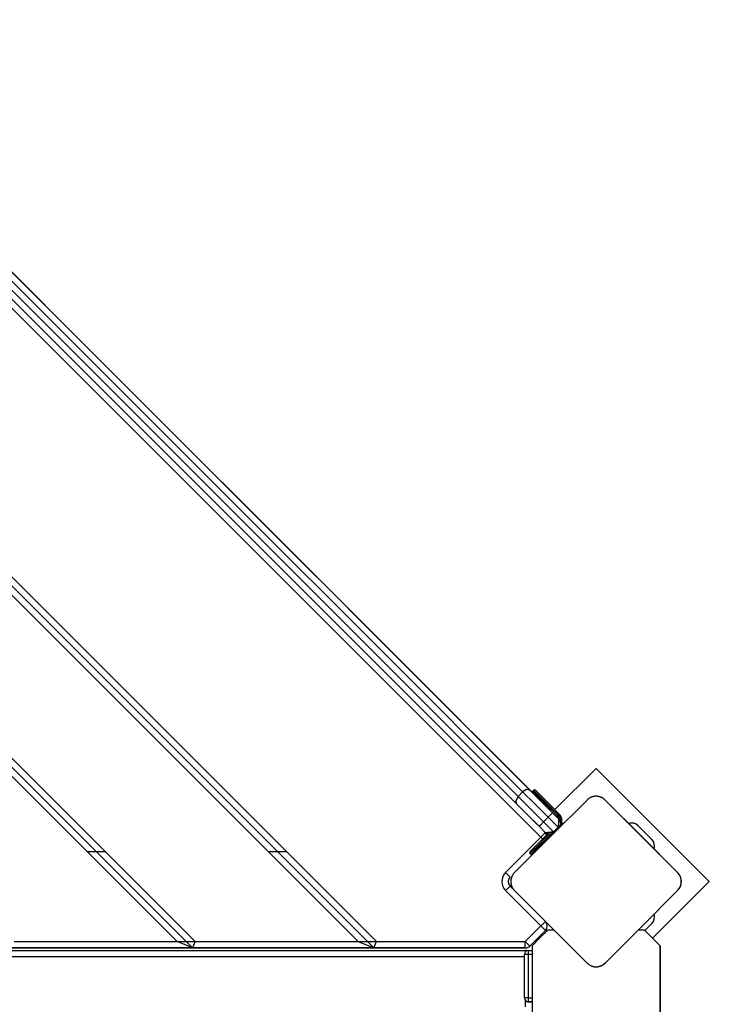
# Model space of a CAD drawing. Units: inches. Extents: x 32 to 184, y 58 to 221.
# Drawn here: x 104 to 109, y 113 to 121 of the extents above; entities that cross this region are included whole.
import ezdxf

# ---------------------------------------------------------------- set-up
doc = ezdxf.new("R2010")
doc.units = ezdxf.units.IN
doc.header["$MEASUREMENT"] = 0
doc.layers.add('Ebene 1', color=7, linetype='Continuous')

# ---------------------------------------------------------------- blocks, each defined once
blk = doc.blocks.new('block 2')
at = {"layer": 'Ebene 1', "color": 179, "lineweight": 25, "true_color": 0x1a171b}
for points in [[(107.8027, 114.6893), (106.7254, 115.7666), (105.5675, 116.9245), (104.3488, 118.1433), (103.0883, 119.4039), (101.8071, 120.6851)], [(101.8424, 120.7206), (103.1282, 119.4349), (104.3929, 118.1695), (105.6163, 116.9465), (106.778, 115.7848), (107.8592, 114.7038)], [(107.9447, 114.3355), (101.6515, 120.6286)], [(107.7531, 114.5977), (106.6719, 115.6787), (105.5102, 116.8404), (104.287, 118.0638), (103.022, 119.3285), (101.7361, 120.6145)], [(101.7714, 120.6497), (103.053, 119.3684), (104.3135, 118.1079), (105.5324, 116.8893), (106.6903, 115.7314), (107.7672, 114.6542)], [(103.9184, 118.6443), (102.9587, 119.6037), (101.9976, 120.5653)], [(106.6402, 113.4701), (100.7861, 119.3243)], [(106.6608, 113.52), (100.8362, 119.345)], [(106.5194, 113.52), (100.8362, 119.2034)], [(105.9603, 116.6027), (104.9393, 117.6231), (103.9184, 118.6443)], [(105.2258, 113.4701), (100.7861, 117.9101)], [(105.2466, 113.52), (100.8362, 117.9304)], [(105.105, 113.52), (100.8362, 117.7895)], [(107.8816, 114.6814), (106.9197, 115.6429), (105.9603, 116.6027)], [(108.3762, 114.8729), (108.054, 114.5511)], [(109.2602, 113.9893), (108.3762, 114.8729)], [(109.2602, 113.9893), (108.3762, 114.8729)], [(107.8027, 114.6893), (107.7672, 114.6542)], [(107.8592, 114.7038), (107.8339, 114.7082), (107.8027, 114.6893)], [(108.0013, 114.4909), (107.8968, 114.5952), (107.8027, 114.6893)], [(107.8592, 114.7038), (107.9433, 114.6197), (108.0365, 114.5263)], [(107.8878, 114.7031), (107.8809, 114.6958)], [(107.8809, 114.6958), (107.9202, 114.6569), (108.0155, 114.5615)], [(108.0082, 114.5546), (107.9181, 114.6449), (107.8809, 114.6817)], [(108.0082, 114.5546), (107.9181, 114.6449), (107.8809, 114.6817)], [(108.0082, 114.5546), (107.9181, 114.6449), (107.8809, 114.6817)], [(108.0223, 114.5687), (107.9274, 114.6638), (107.8878, 114.7031)], [(108.3055, 114.6256), (108.0227, 114.3427), (107.7397, 114.0599)], [(107.7672, 114.6542), (107.7485, 114.6228), (107.7531, 114.5977)], [(107.9305, 114.4206), (107.837, 114.5136), (107.7531, 114.5977)], [(107.7672, 114.6542), (107.8613, 114.5601), (107.9658, 114.4557)], [(108.0082, 114.5546), (107.9627, 114.6004), (107.9378, 114.6256)], [(107.9378, 114.6256), (107.9627, 114.6004), (108.0082, 114.5546)], [(107.98, 114.5832), (107.9524, 114.6107), (107.9412, 114.6218)], [(107.9624, 114.6431), (108.0013, 114.6042), (108.0399, 114.5653)], [(107.9624, 114.6431), (107.9869, 114.6183), (108.0296, 114.576)], [(108.0013, 114.6042), (107.9679, 114.6376), (108.0351, 114.5704), (108.0013, 114.6042), (108.0013, 114.6042)], [(108.4468, 114.6256), (108.4444, 114.6283), (108.4409, 114.6311), (108.4382, 114.6335), (108.4351, 114.6359), (108.4316, 114.6383), (108.4282, 114.6407), (108.424, 114.6428), (108.4203, 114.6449), (108.4182, 114.6459), (108.4158, 114.6469), (108.4137, 114.6476), (108.4116, 114.6486), (108.4089, 114.6493), (108.4065, 114.6504), (108.4037, 114.6511), (108.4013, 114.6517), (108.3999, 114.6521), (108.3986, 114.6528), (108.3968, 114.6528), (108.3955, 114.6535), (108.3924, 114.6535), (108.3896, 114.6542), (108.3879, 114.6542), (108.3865, 114.6542), (108.3848, 114.6548), (108.383, 114.6548), (108.3796, 114.6548), (108.3765, 114.6548), (108.3748, 114.6548), (108.3731, 114.6548), (108.3724, 114.6548), (108.3717, 114.6548), (108.3706, 114.6548), (108.37, 114.6548), (108.3669, 114.6548), (108.3634, 114.6542), (108.3617, 114.6542), (108.3603, 114.6535), (108.3586, 114.6535), (108.3572, 114.6535), (108.3545, 114.6528), (108.3514, 114.6517), (108.3486, 114.6511), (108.3462, 114.6504), (108.3452, 114.65), (108.3438, 114.6497), (108.3427, 114.649), (108.3414, 114.6486), (108.3365, 114.6469), (108.3324, 114.6449), (108.3286, 114.6428), (108.3248, 114.6407), (108.3228, 114.6393), (108.321, 114.6383), (108.3193, 114.6369), (108.3176, 114.6359), (108.3145, 114.6335), (108.3114, 114.6311), (108.3086, 114.6287), (108.3055, 114.6256)], [(109.0125, 114.0599), (108.7296, 114.3427), (108.4468, 114.6256)], [(109.0125, 114.0599), (108.4468, 114.6256)], [(107.9164, 114.4344), (107.8737, 114.4771), (107.8315, 114.5191)], [(108.0189, 114.5439), (108.0075, 114.5556), (107.98, 114.5832)], [(108.0365, 114.5263), (108.0261, 114.516), (108.0013, 114.4909)], [(108.0155, 114.5615), (108.0106, 114.5567), (108.0082, 114.5546)], [(108.0647, 114.4981), (108.0082, 114.5546)], [(108.0223, 114.5687), (108.0155, 114.5615)], [(108.0155, 114.5615), (108.0723, 114.505)], [(108.0296, 114.576), (108.0275, 114.5739), (108.0223, 114.5687)], [(108.0792, 114.5122), (108.0223, 114.5687)], [(108.0864, 114.5191), (108.0296, 114.576)], [(108.0296, 114.576), (108.0864, 114.5191)], [(108.0365, 114.5263), (108.0864, 114.4771)], [(108.0864, 114.5191), (108.0844, 114.517), (108.0792, 114.5122)], [(107.9658, 114.4557), (107.9409, 114.4306), (107.9305, 114.4206)], [(108.0013, 114.4909), (107.9658, 114.4557)], [(107.9658, 114.4557), (108.0437, 114.3779)], [(108.0792, 114.4133), (108.0013, 114.4909)], [(108.0723, 114.505), (108.0668, 114.5002), (108.0647, 114.4981)], [(108.0792, 114.484), (108.0689, 114.4946), (108.0647, 114.4981)], [(108.0864, 114.4771), (108.0844, 114.4785), (108.0792, 114.484)], [(108.0864, 114.4771), (108.0792, 114.4133)], [(108.0864, 114.4061), (108.0864, 114.4771)], [(107.8878, 114.2504), (107.9989, 114.3617)], [(108.0082, 114.3565), (107.8951, 114.2432)], [(107.9019, 114.2363), (108.0223, 114.3565)], [(107.98, 114.3706), (107.9305, 114.4206)], [(107.98, 114.3706), (107.97, 114.3606), (107.9447, 114.3355)], [(108.0437, 114.3779), (107.98, 114.3706)], [(107.98, 114.3706), (108.0506, 114.3706)], [(107.9879, 114.3644), (107.9865, 114.363)], [(107.9879, 114.3644), (107.9865, 114.363)], [(108.0437, 114.3779), (108.0792, 114.4133)], [(108.0437, 114.3779), (108.0482, 114.373), (108.0506, 114.371)], [(108.0861, 114.4065), (108.0837, 114.4089), (108.0792, 114.4133)], [(108.7048, 114.4244), (108.8113, 114.3183)], [(107.6689, 114.0595), (107.9447, 114.3355)], [(107.9019, 114.2649), (107.9447, 114.3072), (107.9872, 114.3496)], [(107.959, 114.3214), (107.9517, 114.3282), (107.9447, 114.3355)], [(104.5468, 114.2201), (104.4052, 114.2201)], [(105.9606, 114.2201), (105.8196, 114.2201)], [(107.8596, 114.2221), (107.8682, 114.2308), (107.8878, 114.2504)], [(107.8596, 114.2221), (107.8682, 114.2308), (107.8878, 114.2504)], [(107.8596, 114.2221), (107.8682, 114.2308), (107.8878, 114.2504)], [(107.8951, 114.2432), (107.8702, 114.2187), (107.8596, 114.208)], [(107.8668, 114.2011), (107.8596, 114.208)], [(107.8668, 114.2011), (107.8775, 114.2115), (107.9019, 114.2363)], [(107.8951, 114.2432), (107.8899, 114.2487), (107.8878, 114.2504)], [(107.8951, 114.2432), (107.9019, 114.2363)], [(107.9092, 114.2297), (107.9064, 114.2318), (107.9019, 114.2363)], [(107.7042, 114.0244), (107.6939, 114.0344), (107.6689, 114.0595)], [(107.7397, 114.0599), (107.7369, 114.0575), (107.7345, 114.0544), (107.7319, 114.0513), (107.7295, 114.0482), (107.7269, 114.0447), (107.7249, 114.0413), (107.7228, 114.0371), (107.7206, 114.0333), (107.7197, 114.0313), (107.7185, 114.0289), (107.7178, 114.0268), (107.7168, 114.0247), (107.7161, 114.022), (107.715, 114.0196), (107.7144, 114.0168), (107.7137, 114.0144), (107.7131, 114.013), (107.713, 114.0116), (107.7125, 114.0103), (107.7123, 114.0085), (107.7118, 114.0054), (107.7116, 114.0027), (107.7111, 114.001), (107.7111, 113.9996), (107.7107, 113.9979), (107.7107, 113.9961), (107.7104, 113.993), (107.7104, 113.9896), (107.7104, 113.9879), (107.7104, 113.9862), (107.7104, 113.9855), (107.7104, 113.9844), (107.7107, 113.9837), (107.7107, 113.9831), (107.7107, 113.9796), (107.7111, 113.9762), (107.7116, 113.9748), (107.7118, 113.9734), (107.7118, 113.9717), (107.7123, 113.9703), (107.713, 113.9675), (107.7137, 113.9644), (107.7144, 113.9617), (107.715, 113.9593), (107.7154, 113.9579), (107.7157, 113.9569), (107.7164, 113.9555), (107.7168, 113.9545), (107.7185, 113.95), (107.7206, 113.9455), (107.7228, 113.9414), (107.7249, 113.9379), (107.7259, 113.9359), (107.7269, 113.9338), (107.7285, 113.9321), (107.7295, 113.9307), (107.7319, 113.9272), (107.7345, 113.9245), (107.7369, 113.921), (107.7397, 113.9183)], [(109.0125, 113.9183), (109.0156, 113.921), (109.018, 113.9245), (109.0204, 113.9272), (109.0228, 113.9303), (109.0252, 113.9338), (109.0273, 113.9376), (109.0293, 113.9414), (109.0318, 113.9452), (109.0328, 113.9472), (109.0338, 113.9496), (109.0345, 113.952), (109.0355, 113.9541), (109.0362, 113.9565), (109.0373, 113.9589), (109.038, 113.9613), (109.0387, 113.9644), (109.039, 113.9658), (109.0393, 113.9672), (109.0397, 113.9686), (109.04, 113.97), (109.0404, 113.9731), (109.0411, 113.9758), (109.0411, 113.9775), (109.0414, 113.9793), (109.0414, 113.981), (109.0414, 113.9827), (109.0418, 113.9858), (109.0418, 113.9889), (109.0418, 113.9906), (109.0418, 113.9924), (109.0418, 113.993), (109.0418, 113.9937), (109.0418, 113.9951), (109.0414, 113.9958), (109.0414, 113.9989), (109.0411, 114.002), (109.0407, 114.0037), (109.0404, 114.0051), (109.0404, 114.0072), (109.04, 114.0085), (109.0393, 114.0113), (109.0387, 114.0141), (109.038, 114.0168), (109.0373, 114.0192), (109.0369, 114.0203), (109.0366, 114.0216), (109.0359, 114.0227), (109.0355, 114.0244), (109.0338, 114.0289), (109.0318, 114.033), (109.03, 114.0371), (109.0273, 114.0409), (109.0262, 114.0427), (109.0252, 114.0444), (109.0242, 114.0461), (109.0228, 114.0478), (109.0204, 114.0513), (109.018, 114.0544), (109.0156, 114.0571), (109.0125, 114.0599)], [(108.8175, 113.5469), (109.2602, 113.9893)], [(108.8175, 113.5469), (109.2602, 113.9893)], [(107.7042, 113.9538), (107.6939, 113.9431), (107.6689, 113.9183)], [(107.9447, 113.6427), (107.6689, 113.9183)], [(107.98, 113.6778), (107.7042, 113.9538)], [(107.7042, 113.9538), (107.98, 113.6778)], [(107.7397, 113.9183), (108.0227, 113.6358), (108.3055, 113.3529)], [(108.4468, 113.3529), (108.7296, 113.6358), (109.0125, 113.9183)], [(108.7041, 113.6099), (109.0125, 113.9183)], [(107.9112, 113.7471), (107.9112, 113.7467)], [(107.9112, 113.7471), (107.9112, 113.7467)], [(107.98, 113.6778), (107.97, 113.6675), (107.9447, 113.6427)], [(107.8222, 113.52), (107.9447, 113.6427)], [(107.8575, 113.4849), (107.98, 113.6068)], [(107.98, 113.6068), (107.8575, 113.4849)], [(107.8761, 113.488), (107.9354, 113.5476), (107.9986, 113.6099)], [(107.98, 113.6068), (107.97, 113.6175), (107.9447, 113.6427)], [(107.9869, 113.6155), (107.9948, 113.6068)], [(107.9869, 113.6155), (107.9948, 113.6068)], [(108.0482, 113.6099), (108.0227, 113.6099), (107.9986, 113.6099)], [(108.7544, 113.6099), (108.7296, 113.6099), (108.7041, 113.6099)], [(108.7544, 113.6099), (108.8168, 113.5476), (108.876, 113.488)], [(108.876, 113.488), (108.7544, 113.6099)], [(108.8113, 113.6606), (108.7575, 113.6068)], [(103.8322, 113.52), (105.105, 113.52)], [(105.2258, 113.4701), (105.105, 113.52)], [(105.105, 113.52), (105.2466, 113.52)], [(105.2466, 113.52), (105.2258, 113.4701)], [(105.2466, 113.52), (106.5194, 113.52)], [(106.5194, 113.52), (106.6402, 113.4701)], [(106.5194, 113.52), (106.6608, 113.52)], [(106.6402, 113.4701), (106.6608, 113.52)], [(106.6608, 113.52), (107.8222, 113.52)], [(107.8222, 113.4701), (107.8222, 113.4849), (107.8222, 113.52)], [(107.8575, 113.4849), (107.8473, 113.4952), (107.8222, 113.52)], [(107.9271, 113.5545), (107.9347, 113.5469)], [(102.4291, 113.4504), (107.8261, 113.4504)], [(103.8119, 113.4701), (105.2258, 113.4701)], [(105.2258, 113.4701), (103.8119, 113.4701)], [(105.2258, 113.4701), (106.6402, 113.4701)], [(106.6402, 113.4701), (105.2258, 113.4701)], [(106.6402, 113.4701), (107.8222, 113.4701)], [(107.8222, 113.4701), (106.6402, 113.4701)], [(107.8261, 113.4425), (107.8261, 113.4484), (107.8261, 113.4504)], [(107.8461, 113.4504), (107.8461, 113.4415), (107.8461, 113.4201)], [(107.8461, 113.4504), (107.8761, 113.4504)], [(107.8761, 113.488), (107.8761, 113.2124), (107.8761, 112.9602)], [(108.876, 112.9602), (108.876, 113.2124), (108.876, 113.488)], [(108.876, 113.488), (108.876, 112.9602)], [(107.816, 113.4001), (102.4285, 113.4001)], [(107.8461, 113.4201), (107.8251, 113.4201), (107.8162, 113.4201)], [(107.8162, 113.0801), (107.8162, 113.4201)], [(107.8162, 113.3502), (107.8162, 113.3946), (107.8162, 113.4125)], [(107.8761, 113.4201), (107.8461, 113.4201)], [(107.8461, 113.4201), (107.8461, 113.0801)], [(108.5064, 113.4122), (108.4468, 113.3529)], [(107.8162, 113.2878), (107.8162, 113.3061), (107.8162, 113.3502)], [(108.3055, 113.3529), (108.3079, 113.3502), (108.3114, 113.3478), (108.3141, 113.3454), (108.3176, 113.3426), (108.3207, 113.3402), (108.3241, 113.3381), (108.3283, 113.3361), (108.3321, 113.334), (108.3341, 113.333), (108.3365, 113.3319), (108.339, 113.3309), (108.341, 113.3299), (108.3434, 113.3292), (108.3458, 113.3281), (108.3486, 113.3274), (108.351, 113.3268), (108.3527, 113.3264), (108.3541, 113.3261), (108.3555, 113.3257), (108.3569, 113.3254), (108.36, 113.325), (108.3627, 113.3243), (108.3644, 113.3243), (108.3658, 113.324), (108.3675, 113.324), (108.3696, 113.324), (108.3727, 113.3237), (108.3758, 113.3237), (108.3775, 113.3237), (108.3793, 113.3237), (108.3799, 113.3237), (108.381, 113.3237), (108.3817, 113.3237), (108.3824, 113.324), (108.3858, 113.324), (108.3892, 113.3243), (108.3906, 113.3247), (108.392, 113.325), (108.3937, 113.325), (108.3951, 113.3254), (108.3982, 113.3261), (108.401, 113.3268), (108.4037, 113.3274), (108.4061, 113.3281), (108.4075, 113.3285), (108.4085, 113.3288), (108.4099, 113.3295), (108.411, 113.3299), (108.4158, 113.3319), (108.4199, 113.334), (108.424, 113.3357), (108.4278, 113.3381), (108.4296, 113.3392), (108.4316, 113.3402), (108.4333, 113.3412), (108.4347, 113.3426), (108.4378, 113.3454), (108.4409, 113.3478), (108.4444, 113.3502), (108.4468, 113.3529)], [(107.8162, 113.15), (107.8162, 113.1945), (107.8162, 113.2127)], [(107.8162, 113.0877), (107.8162, 113.1059), (107.8162, 113.15)], [(107.8461, 113.0801), (107.8251, 113.0801), (107.8162, 113.0801)], [(107.8261, 113.0105), (107.8261, 113.058)], [(107.8461, 113.0801), (107.8461, 113.0591), (107.8461, 113.0501)], [(107.8461, 113.0801), (107.8761, 113.0801)], [(107.8461, 113.0501), (107.8761, 113.0501)], [(107.8761, 113.0501), (107.8461, 113.0501)]]:
    blk.add_lwpolyline(points, dxfattribs=at)
for points in [[(107.8809, 114.6958), (107.8768, 114.6921), (107.8768, 114.6859), (107.8809, 114.6817)], [(107.9019, 114.7031), (107.8985, 114.7069), (107.8916, 114.7069), (107.8878, 114.7031)], [(108.4468, 114.6256), (108.4368, 114.6359), (108.4244, 114.6438), (108.411, 114.6486)], [(108.0988, 114.4543), (108.1019, 114.4757), (108.0943, 114.4971), (108.0792, 114.5122)], [(108.0892, 114.4096), (108.1174, 114.4409), (108.1157, 114.4895), (108.0864, 114.5191)], [(108.0892, 114.4096), (108.1174, 114.4409), (108.1157, 114.4895), (108.0864, 114.5191)], [(108.0885, 114.4743), (108.0864, 114.486), (108.0802, 114.4967), (108.0723, 114.505)], [(108.0885, 114.4089), (108.1057, 114.4285), (108.1047, 114.4585), (108.0864, 114.4771)], [(108.1226, 114.4426), (108.1178, 114.4443), (108.113, 114.4454), (108.1078, 114.4457)], [(108.1226, 114.4426), (108.1178, 114.4443), (108.113, 114.4454), (108.1078, 114.4457)], [(108.7048, 114.4244), (108.6852, 114.4437), (108.6562, 114.4512), (108.6297, 114.4426)], [(108.6783, 114.4416), (108.6624, 114.4471), (108.6456, 114.4475), (108.6297, 114.4426)], [(107.9913, 114.3537), (107.9889, 114.3599), (107.9851, 114.3658), (107.98, 114.3706)], [(107.9913, 114.3537), (107.9889, 114.3599), (107.9851, 114.3658), (107.98, 114.3706)], [(107.9982, 114.3593), (108.0151, 114.3531), (108.0344, 114.3565), (108.0482, 114.3682)], [(108.8299, 114.2432), (108.8381, 114.2693), (108.8306, 114.2983), (108.8113, 114.3183)], [(107.8596, 114.2221), (107.8558, 114.2184), (107.8558, 114.2118), (107.8596, 114.208)], [(107.8668, 114.2011), (107.8702, 114.1973), (107.8758, 114.197), (107.8799, 114.1997)], [(107.8668, 114.2011), (107.8678, 114.1997), (107.8692, 114.1991), (107.8702, 114.1991)], [(107.8668, 114.2011), (107.8678, 114.1997), (107.8692, 114.1991), (107.8702, 114.1991)], [(107.8702, 114.1991), (107.8733, 114.1973), (107.8768, 114.1984), (107.8799, 114.1997)], [(107.8702, 114.1991), (107.8733, 114.1973), (107.8768, 114.1984), (107.8799, 114.1997)], [(107.6689, 114.0595), (107.63, 114.0206), (107.63, 113.9569), (107.6689, 113.9183)], [(109.0125, 113.9183), (109.0514, 113.9572), (109.0514, 114.0209), (109.0125, 114.0599)], [(107.7042, 114.0244), (107.6846, 114.0048), (107.6846, 113.9731), (107.7042, 113.9538)], [(107.7042, 114.0244), (107.6846, 114.0048), (107.6846, 113.9731), (107.7042, 113.9538)], [(107.98, 113.6072), (107.9996, 113.6261), (107.9996, 113.6585), (107.98, 113.6778)], [(107.98, 113.6072), (107.9996, 113.6261), (107.9996, 113.6585), (107.98, 113.6778)], [(108.8113, 113.6606), (108.8306, 113.6802), (108.8381, 113.7092), (108.8299, 113.7357)], [(107.8461, 113.4504), (107.8296, 113.4504), (107.8162, 113.4367), (107.8162, 113.4201)], [(107.8222, 113.4701), (107.8356, 113.4701), (107.8484, 113.4752), (107.8575, 113.4849)], [(107.8222, 113.4701), (107.8356, 113.4701), (107.8484, 113.4752), (107.8575, 113.4849)], [(107.8373, 113.4491), (107.8336, 113.4498), (107.8299, 113.4504), (107.8261, 113.4504)], [(108.3414, 113.3299), (108.3779, 113.3161), (108.4192, 113.3254), (108.4468, 113.3529)], [(107.8162, 113.0801), (107.8162, 113.0636), (107.8296, 113.0501), (107.8461, 113.0501)], [(107.8356, 113.0518), (107.8392, 113.0508), (107.8427, 113.0501), (107.8461, 113.0501)]]:
    blk.add_open_spline(points, degree=3, dxfattribs=at)
blk.add_open_spline([(108.0296, 114.576), (108.0296, 114.576), (107.9019, 114.7031), (107.9019, 114.7031), (107.9019, 114.7031), (108.0296, 114.576), (108.0296, 114.576), (108.0296, 114.576), (108.0296, 114.576), (108.0296, 114.576)], degree=3, knots=[0, 0, 0, 0, 1, 1, 1, 2, 2, 2, 3, 3, 3, 3], dxfattribs=at)
blk.add_open_spline([(108.0296, 114.576), (108.0296, 114.576), (107.9019, 114.7031), (107.9019, 114.7031), (107.9019, 114.7031), (108.0296, 114.576), (108.0296, 114.576), (108.0296, 114.576), (108.0296, 114.576), (108.0296, 114.576)], degree=3, knots=[0, 0, 0, 0, 1, 1, 1, 2, 2, 2, 3, 3, 3, 3], dxfattribs=at)
blk.add_open_spline([(108.0296, 114.576), (108.0296, 114.576), (107.9019, 114.7031), (107.9019, 114.7031), (107.9019, 114.7031), (108.0296, 114.576), (108.0296, 114.576), (108.0296, 114.576), (108.0296, 114.576), (108.0296, 114.576)], degree=3, knots=[0, 0, 0, 0, 1, 1, 1, 2, 2, 2, 3, 3, 3, 3], dxfattribs=at)

msp = doc.modelspace()

# ---------------------------------------------------------------- block references
at = {"layer": 'Ebene 1'}
msp.add_blockref('block 2', (0, 0), dxfattribs=at)

doc.saveas('drawing.dxf')
